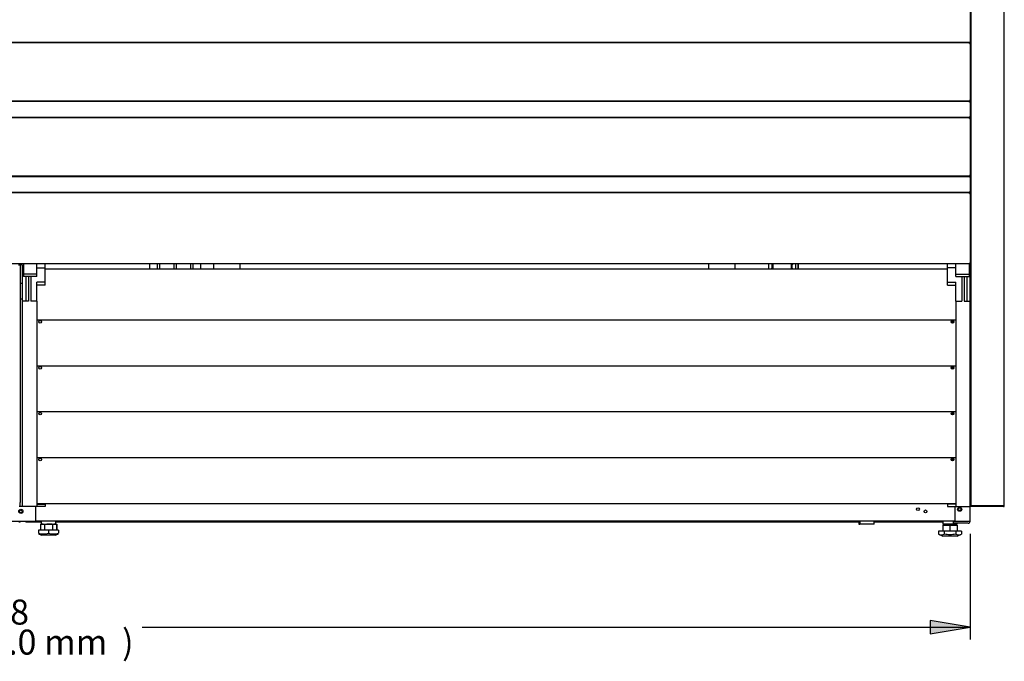
# Model space of a CAD drawing. Units: millimetres. Extents: x -2800 to 2471, y 629 to 4349.
# Drawn here: x 8 to 1188, y 778 to 1548 of the extents above; entities that cross this region are included whole.
import ezdxf

# ---------------------------------------------------------------- set-up
doc = ezdxf.new("R2010")
doc.units = ezdxf.units.MM
for name, color, linetype in [('Default', 7, 'Continuous'), ('INSERT_NUT-인치-육각', 7, 'Continuous'), ('TOM-48E-그릴', 7, 'Continuous'), ('TOM-48E-기계실코팅망', 7, 'Continuous'), ('TOM-48E-응축기커버우', 7, 'Continuous'), ('TOM-96E-ST-전면외장무', 7, 'Continuous'), ('TOM-96E-발포뒷벽외부하부', 7, 'Continuous'), ('TOM-96E-발포하부외부', 7, 'Continuous'), ('TOM-96E-베이스발', 7, 'Continuous'), ('TOM-96E-응축기커버좌', 7, 'Continuous'), ('TOM-96E-전면몰딩', 7, 'Continuous'), ('TOM-96E-전면외장상', 7, 'Continuous'), ('TOM-96E-전면외장하', 7, 'Continuous'), ('TOM-96E-중간베이스브라켓', 7, 'Continuous'), ('TOM-E-베이스우', 7, 'Continuous'), ('TOM-E-베이스중간', 7, 'Continuous'), ('TOM-E-전면외장아대우', 7, 'Continuous'), ('TOM-E-전면외장아대좌', 7, 'Continuous'), ('TOM-E-측판외부우', 7, 'Continuous'), ('XKA304A1AAJ21', 7, 'Continuous'), ('베이스볼트-인치', 7, 'Continuous'), ('응축기-청소기-리미트브라켓', 7, 'Continuous'), ('응축기-청소기-모터레일-우', 7, 'Continuous'), ('응축기-청소기-모터레일-좌', 7, 'Continuous'), ('응축기-청소기-전면고정-우', 7, 'Continuous'), ('응축기-청소기-전면고정-좌', 7, 'Continuous'), ('플레이트그릴커버-우', 7, 'Continuous'), ('플레이트그릴커버-좌', 7, 'Continuous')]:
    doc.layers.add(name, color=color, linetype=linetype)

# ---------------------------------------------------------------- blocks, each defined once
blk = doc.blocks.new('SE')
at = {"layer": 'INSERT_NUT-인치-육각', "color": 7, "linetype": 'Continuous'}
for p, q in [((1203.4, 17.8), (1203.4, 14.3)), ((1205.6, 14.3), (1203.8, 14.3)), ((1216.4, 14.3), (1210.2, 14.3)), ((1220.3, 14.3), (1218.4, 14.3)), ((1220.7, 14.3), (1220.7, 17.8)), ((1220.8, 14.3), (1220.8, 17.8)), ((2183.8, 17.8), (2183.8, 14.3)), ((2183.8, 14.3), (2184.7, 14.3)), ((2184.7, 17.8), (2184.7, 14.3)), ((2202, 14.3), (2184.7, 14.3)), ((2202, 14.3), (2202, 17.8)), ((2284.3, 17.8), (2284.3, 14.3)), ((2301.6, 14.3), (2284.3, 14.3)), ((2301.6, 17.6), (2301.6, 17.6)), ((2301.6, 14.3), (2301.6, 15.3))]:
    blk.add_line(p, q, dxfattribs=at)
at = {"layer": 'TOM-48E-그릴', "color": 7, "linetype": 'Continuous'}
for p, q in [((2290, 319.8), (1208, 319.8)), ((2300, 258.8), (1198, 258.8)), ((2300, 203.8), (1198, 203.8)), ((2300, 148.8), (1198, 148.8)), ((2300, 93.8), (1198, 93.8)), ((2300, 38.8), (1198, 38.8))]:
    blk.add_line(p, q, dxfattribs=at)
for centre in [(1202, 256.8), (2296, 256.8), (1202, 201.8), (2296, 201.8), (1202, 146.8), (2296, 146.8), (1202, 91.8), (2296, 91.8)]:
    blk.add_circle(centre, 1.6, dxfattribs=at)
at = {"layer": 'TOM-48E-기계실코팅망', "color": 7, "linetype": 'Continuous'}
for p, q in [((1342.5, 326.3), (1342.5, 319.8)), ((1345.5, 319.8), (1345.5, 326.3)), ((1362.5, 326.3), (1362.5, 319.8)), ((1365.5, 319.8), (1365.5, 326.3)), ((1382.5, 326.3), (1382.5, 319.8)), ((1385.5, 319.8), (1385.5, 326.3)), ((1186.5, 17.1), (1202.5, 17.1)), ((1202.5, 17.8), (1202.5, 17.1)), ((1202.5, 17.1), (1203.4, 17.1)), ((1220.8, 17.1), (1222.5, 17.1)), ((1222.5, 17.8), (1222.5, 17.1)), ((1222.5, 17.1), (1225.5, 17.1)), ((1225.5, 17.1), (1225.5, 17.8)), ((1225.5, 17.1), (1242.5, 17.1)), ((1242.5, 17.8), (1242.5, 17.1)), ((1242.5, 17.1), (1245.5, 17.1)), ((1245.5, 17.1), (1245.5, 17.8)), ((1245.5, 17.1), (1262.5, 17.1)), ((1262.5, 17.8), (1262.5, 17.1)), ((1262.5, 17.1), (1265.5, 17.1)), ((1265.5, 17.1), (1265.5, 17.8)), ((1265.5, 17.1), (1282.5, 17.1)), ((1282.5, 17.8), (1282.5, 17.1)), ((1282.5, 17.1), (1285.5, 17.1)), ((1285.5, 17.1), (1285.5, 17.8)), ((1285.5, 17.1), (1302.5, 17.1)), ((1302.5, 17.8), (1302.5, 17.1)), ((1302.5, 17.1), (1305.5, 17.1)), ((1305.5, 17.1), (1305.5, 17.8)), ((1305.5, 17.1), (1322.5, 17.1)), ((1322.5, 17.8), (1322.5, 17.1)), ((1322.5, 17.1), (1325.5, 17.1)), ((1325.5, 17.1), (1325.5, 17.8)), ((1325.5, 17.1), (1342.5, 17.1)), ((1342.5, 17.8), (1342.5, 17.1)), ((1342.5, 17.1), (1345.5, 17.1)), ((1345.5, 17.1), (1345.5, 17.8)), ((1345.5, 17.1), (1362.5, 17.1)), ((1362.5, 17.8), (1362.5, 17.1)), ((1362.5, 17.1), (1365.5, 17.1)), ((1365.5, 17.1), (1365.5, 17.8)), ((1365.5, 17.1), (1382.5, 17.1)), ((1382.5, 17.8), (1382.5, 17.1)), ((1382.5, 17.1), (1385.5, 17.1)), ((1385.5, 17.1), (1385.5, 17.8)), ((1385.5, 17.1), (1402.5, 17.1)), ((1402.5, 17.8), (1402.5, 17.1)), ((1402.5, 17.1), (1405.5, 17.1)), ((1405.5, 17.1), (1405.5, 17.8)), ((1405.5, 17.1), (1422.5, 17.1)), ((1422.5, 17.8), (1422.5, 17.1)), ((1422.5, 17.1), (1425.5, 17.1)), ((1425.5, 17.1), (1425.5, 17.8)), ((1425.5, 17.1), (1442.5, 17.1)), ((1442.5, 17.8), (1442.5, 17.1)), ((1442.5, 17.1), (1445.5, 17.1)), ((1445.5, 17.1), (1445.5, 17.8)), ((1445.5, 17.1), (1462.5, 17.1)), ((1462.5, 17.8), (1462.5, 17.1)), ((1462.5, 17.1), (1465.5, 17.1)), ((1465.5, 17.1), (1465.5, 17.8)), ((1465.5, 17.1), (1482.5, 17.1)), ((1482.5, 17.8), (1482.5, 17.1)), ((1482.5, 17.1), (1485.5, 17.1)), ((1485.5, 17.1), (1485.5, 17.8)), ((1485.5, 17.1), (1502.5, 17.1)), ((1502.5, 17.8), (1502.5, 17.1)), ((1502.5, 17.1), (1505.5, 17.1)), ((1505.5, 17.1), (1505.5, 17.8)), ((1505.5, 17.1), (1522.5, 17.1)), ((1522.5, 17.8), (1522.5, 17.1)), ((1522.5, 17.1), (1525.5, 17.1)), ((1525.5, 17.1), (1525.5, 17.8)), ((1525.5, 17.1), (1542.5, 17.1)), ((1542.5, 17.8), (1542.5, 17.1)), ((1542.5, 17.1), (1545.5, 17.1)), ((1545.5, 17.1), (1545.5, 17.8)), ((1545.5, 17.1), (1562.5, 17.1)), ((1562.5, 17.8), (1562.5, 17.1)), ((1562.5, 17.1), (1565.5, 17.1)), ((1565.5, 17.1), (1565.5, 17.8)), ((1565.5, 17.1), (1582.5, 17.1)), ((1582.5, 17.8), (1582.5, 17.1)), ((1582.5, 17.1), (1585.5, 17.1)), ((1585.5, 17.1), (1585.5, 17.8)), ((1585.5, 17.1), (1602.5, 17.1)), ((1602.5, 17.8), (1602.5, 17.1)), ((1602.5, 17.1), (1605.5, 17.1)), ((1605.5, 17.1), (1605.5, 17.8)), ((1605.5, 17.1), (1622.5, 17.1)), ((1622.5, 17.8), (1622.5, 17.1)), ((1622.5, 17.1), (1625.5, 17.1)), ((1625.5, 17.1), (1625.5, 17.8)), ((1625.5, 17.1), (1642.5, 17.1)), ((1642.5, 17.8), (1642.5, 17.1)), ((1642.5, 17.1), (1645.5, 17.1)), ((1645.5, 17.1), (1645.5, 17.8)), ((1645.5, 17.1), (1662.5, 17.1)), ((1662.5, 17.8), (1662.5, 17.1)), ((1662.5, 17.1), (1665.5, 17.1)), ((1665.5, 17.1), (1665.5, 17.8)), ((1665.5, 17.1), (1682.5, 17.1)), ((1682.5, 17.8), (1682.5, 17.1)), ((1682.5, 17.1), (1685.5, 17.1)), ((1685.5, 17.1), (1685.5, 17.8)), ((1685.5, 17.1), (1702.5, 17.1)), ((1702.5, 17.8), (1702.5, 17.1)), ((1702.5, 17.1), (1705.5, 17.1)), ((1705.5, 17.1), (1705.5, 17.8)), ((1705.5, 17.1), (1722.5, 17.1)), ((1722.5, 17.8), (1722.5, 17.1)), ((1722.5, 17.1), (1725.5, 17.1)), ((1725.5, 17.1), (1725.5, 17.8)), ((1725.5, 17.1), (1742.5, 17.1)), ((1742.5, 17.8), (1742.5, 17.1)), ((1742.5, 17.1), (1745.5, 17.1)), ((1745.5, 17.1), (1745.5, 17.8)), ((1745.5, 17.1), (1762.5, 17.1)), ((1762.5, 17.8), (1762.5, 17.1)), ((1762.5, 17.1), (1765.5, 17.1)), ((1765.5, 17.1), (1765.5, 17.8)), ((1765.5, 17.1), (1782.5, 17.1)), ((1782.5, 17.8), (1782.5, 17.1)), ((1782.5, 17.1), (1785.5, 17.1)), ((1785.5, 17.1), (1785.5, 17.8)), ((1785.5, 17.1), (1802.5, 17.1)), ((1802.5, 17.8), (1802.5, 17.1)), ((1802.5, 17.1), (1805.5, 17.1)), ((1805.5, 17.1), (1805.5, 17.8)), ((1805.5, 17.1), (1822.5, 17.1)), ((1822.5, 17.8), (1822.5, 17.1)), ((1822.5, 17.1), (1825.5, 17.1)), ((1825.5, 17.1), (1825.5, 17.8)), ((1825.5, 17.1), (1842.5, 17.1)), ((1842.5, 17.8), (1842.5, 17.1)), ((1842.5, 17.1), (1845.5, 17.1)), ((1845.5, 17.1), (1845.5, 17.8)), ((1845.5, 17.1), (1862.5, 17.1)), ((1862.5, 17.8), (1862.5, 17.1)), ((1862.5, 17.1), (1865.5, 17.1)), ((1865.5, 17.1), (1865.5, 17.8)), ((1865.5, 17.1), (1882.5, 17.1)), ((1882.5, 17.8), (1882.5, 17.1)), ((1882.5, 17.1), (1885.5, 17.1)), ((1885.5, 17.1), (1885.5, 17.8)), ((1885.5, 17.1), (1902.5, 17.1)), ((1902.5, 17.8), (1902.5, 17.1)), ((1902.5, 17.1), (1905.5, 17.1)), ((1905.5, 17.1), (1905.5, 17.8)), ((1905.5, 17.1), (1922.5, 17.1)), ((1922.5, 17.8), (1922.5, 17.1)), ((1922.5, 17.1), (1925.5, 17.1)), ((1925.5, 17.1), (1925.5, 17.8)), ((1925.5, 17.1), (1942.5, 17.1)), ((1942.5, 17.8), (1942.5, 17.1)), ((1942.5, 17.1), (1945.5, 17.1)), ((1945.5, 17.1), (1945.5, 17.8)), ((1945.5, 17.1), (1962.5, 17.1)), ((1962.5, 17.8), (1962.5, 17.1)), ((1962.5, 17.1), (1965.5, 17.1)), ((1965.5, 17.1), (1965.5, 17.8)), ((1965.5, 17.1), (1982.5, 17.1)), ((1982.5, 17.8), (1982.5, 17.1)), ((1982.5, 17.1), (1985.5, 17.1)), ((1985.5, 17.1), (1985.5, 17.8)), ((1985.5, 17.1), (2002.5, 17.1)), ((2002.5, 17.8), (2002.5, 17.1)), ((2002.5, 17.1), (2005.5, 17.1)), ((2005.5, 17.1), (2005.5, 17.8)), ((2005.5, 17.1), (2022.5, 17.1)), ((2022.5, 17.8), (2022.5, 17.1)), ((2022.5, 17.1), (2025.5, 17.1)), ((2025.5, 17.1), (2025.5, 17.8)), ((2025.5, 17.1), (2042.5, 17.1)), ((2042.5, 17.8), (2042.5, 17.1)), ((2042.5, 17.1), (2045.5, 17.1)), ((2045.5, 17.1), (2045.5, 17.8)), ((2045.5, 17.1), (2062.5, 17.1)), ((2062.5, 17.8), (2062.5, 17.1)), ((2062.5, 17.1), (2065.5, 17.1)), ((2065.5, 17.1), (2065.5, 17.8)), ((2065.5, 17.1), (2082.5, 17.1)), ((2082.5, 17.8), (2082.5, 17.1)), ((2082.5, 17.1), (2085.5, 17.1)), ((2085.5, 17.1), (2085.5, 17.8)), ((2085.5, 17.1), (2102.5, 17.1)), ((2102.5, 17.8), (2102.5, 17.1)), ((2102.5, 17.1), (2105.5, 17.1)), ((2105.5, 17.1), (2105.5, 17.8)), ((2105.5, 17.1), (2122.5, 17.1)), ((2122.5, 17.8), (2122.5, 17.1)), ((2122.5, 17.1), (2125.5, 17.1)), ((2125.5, 17.1), (2125.5, 17.8)), ((2125.5, 17.1), (2142.5, 17.1)), ((2142.5, 17.8), (2142.5, 17.1)), ((2142.5, 17.1), (2145.5, 17.1)), ((2145.5, 17.1), (2145.5, 17.8)), ((2145.5, 17.1), (2162.5, 17.1)), ((2162.5, 17.8), (2162.5, 17.1)), ((2162.5, 17.1), (2165.5, 17.1)), ((2165.5, 17.1), (2165.5, 17.8)), ((2165.5, 17.1), (2182.5, 17.1)), ((2182.5, 17.8), (2182.5, 17.1)), ((2182.5, 17.1), (2183.8, 17.1)), ((2202, 17.1), (2202.5, 17.1)), ((2202.5, 17.8), (2202.5, 17.1)), ((2202.5, 17.1), (2205.5, 17.1)), ((2205.5, 17.1), (2205.5, 17.8)), ((2205.5, 17.1), (2222.5, 17.1)), ((2222.5, 17.8), (2222.5, 17.1)), ((2222.5, 17.1), (2225.5, 17.1)), ((2225.5, 17.1), (2225.5, 17.8)), ((2225.5, 17.1), (2242.5, 17.1)), ((2242.5, 17.8), (2242.5, 17.1)), ((2242.5, 17.1), (2245.5, 17.1)), ((2245.5, 17.1), (2245.5, 17.8)), ((2245.5, 17.1), (2262.5, 17.1)), ((2262.5, 17.6), (2262.5, 17.1)), ((2262.5, 17.1), (2265.5, 17.1)), ((2265.5, 17.1), (2265.5, 17.6)), ((2265.5, 17.1), (2282.5, 17.1)), ((2282.5, 17.6), (2282.5, 17.1)), ((2282.5, 17.1), (2284.3, 17.1))]:
    blk.add_line(p, q, dxfattribs=at)
for centre, start, end in [((1176.5, 22.1), 270, 300.6834), ((1186.5, 22.1), 239.3166, 270)]:
    blk.add_arc(centre, 5, start, end, dxfattribs=at)
at = {"layer": 'TOM-48E-응축기커버우', "color": 7, "linetype": 'Continuous'}
for p, q in [((2111.4, 319.8), (2111.4, 326.3)), ((2295.5, 258.3), (2295.5, 255.3)), ((2296.5, 258.3), (2296.5, 255.3)), ((2295.5, 203.3), (2295.5, 200.3)), ((2296.5, 203.3), (2296.5, 200.3)), ((2295.5, 148.3), (2295.5, 145.3)), ((2296.5, 148.3), (2296.5, 145.3)), ((2295.5, 93.3), (2295.5, 90.3)), ((2296.5, 93.3), (2296.5, 90.3))]:
    blk.add_line(p, q, dxfattribs=at)
at = {"layer": 'TOM-96E-ST-전면외장무', "color": 7, "linetype": 'Continuous'}
for p, q in [((2316.3, 520.8), (41.7, 520.8)), ((2316.3, 520.8), (2316.3, 520.8)), ((2316.3, 520.1), (2316.3, 520.8)), ((2316.3, 520.8), (2316.3, 520.1)), ((2316.3, 520.1), (2316.3, 520.1)), ((2317, 520.1), (2316.3, 520.1)), ((2317, 520.1), (2317, 502.5)), ((2316.3, 501.8), (41.7, 501.8)), ((2316.3, 502.5), (2316.3, 502.5)), ((2316.3, 501.8), (2316.3, 502.5)), ((2316.3, 501.8), (2316.3, 502.5)), ((2317, 502.5), (2316.3, 502.5)), ((2316.3, 501.8), (2316.3, 501.8)), ((2316.3, 430.8), (41.7, 430.8)), ((2316.3, 430.8), (2316.3, 430.8)), ((2316.3, 430.1), (2316.3, 430.8)), ((2316.3, 430.8), (2316.3, 430.1)), ((2316.3, 430.1), (2316.3, 430.1)), ((2317, 430.1), (2316.3, 430.1)), ((2317, 430.1), (2317, 412.5)), ((2316.3, 411.8), (41.7, 411.8)), ((2316.3, 412.5), (2316.3, 412.5)), ((2316.3, 411.8), (2316.3, 412.5)), ((2316.3, 411.8), (2316.3, 412.5)), ((2317, 412.5), (2316.3, 412.5)), ((2316.3, 411.8), (2316.3, 411.8))]:
    blk.add_line(p, q, dxfattribs=at)
at = {"layer": 'TOM-96E-발포뒷벽외부하부', "color": 7, "linetype": 'Continuous'}
for p, q in [((2317, 925.6), (2317, 414.9)), ((2317.5, 925.6), (2317.5, 414.9)), ((2317.5, 414.9), (2317, 414.9)), ((2317, 414.9), (2317, 404.9)), ((2317.5, 414.9), (2317.5, 404.9)), ((2317, 404.9), (2317.5, 404.9)), ((2317, 404.9), (2317.4, 404.9)), ((2317, 404.9), (2317, 404.9))]:
    blk.add_line(p, q, dxfattribs=at)
for centre, radius, start, end in [((2317, 404.9), 0.0138, 321.8543, 357.2424), ((2317.4, 406.1), 1.18, 269.3615, 276.658)]:
    blk.add_arc(centre, radius, start, end, dxfattribs=at)
at = {"layer": 'TOM-96E-발포하부외부', "color": 7, "linetype": 'Continuous'}
for p, q in [((2317, 522.1), (2317, 520.1)), ((2317, 502.5), (2317, 500.5)), ((2317, 432.1), (2317, 430.1)), ((2317, 412.5), (2317, 410.6))]:
    blk.add_line(p, q, dxfattribs=at)
at = {"layer": 'TOM-96E-베이스발', "color": 7, "linetype": 'Continuous'}
blk.add_line((2299.3, 17.8), (1196.7, 17.8), dxfattribs=at)
for centre in [(1179, 29.6), (2254.5, 32.2), (2263.5, 29.6), (2304.5, 32.2)]:
    blk.add_circle(centre, 1.7, dxfattribs=at)
at = {"layer": 'TOM-96E-응축기커버좌', "color": 7, "linetype": 'Continuous'}
blk.add_line((1333.4, 319.8), (1333.4, 326.3), dxfattribs=at)
at = {"layer": 'TOM-96E-전면몰딩', "color": 7, "linetype": 'Continuous'}
for p, q in [((2317, 631.6), (2317, 619)), ((2317, 619), (2317, 618.5)), ((2317, 618.5), (2317, 592.5)), ((2317, 591.8), (41, 591.8)), ((2317, 592.5), (2317, 591.8)), ((2317, 591.8), (2317, 591.8)), ((2317, 591.8), (2317, 590.5))]:
    blk.add_line(p, q, dxfattribs=at)
at = {"layer": 'TOM-96E-전면외장상', "color": 7, "linetype": 'Continuous'}
for p, q in [((2316.2, 591.3), (41.8, 591.3)), ((2316.2, 590.5), (2316.2, 591.3)), ((2316.2, 590.5), (2316.8, 591)), ((2316.2, 590.5), (2316.8, 590.5)), ((2316.8, 590.5), (2317, 590.5)), ((2317, 590.5), (2317, 590.5)), ((2317, 590.5), (2317, 522.1)), ((2316.2, 521.3), (41.8, 521.3)), ((2316.2, 521.3), (2316.2, 522.1)), ((2316.8, 522.1), (2316.2, 522.1)), ((2316.2, 520.8), (2316.2, 521.3)), ((2316.2, 521.3), (2316.2, 521.3)), ((2316.2, 501.3), (41.8, 501.3)), ((2316.2, 501.3), (2316.2, 501.8)), ((2316.2, 500.5), (2316.2, 501.3)), ((2316.2, 501.3), (2316.2, 501.3)), ((2316.2, 500.5), (2316.8, 500.5)), ((2317, 500.5), (2317, 432.1)), ((2316.2, 431.3), (41.8, 431.3)), ((2316.2, 431.3), (2316.2, 432.1)), ((2316.8, 432.1), (2316.2, 432.1)), ((2316.2, 430.8), (2316.2, 431.3)), ((2316.2, 431.3), (2316.2, 431.3))]:
    blk.add_line(p, q, dxfattribs=at)
for centre, radius, start, end in [((2316.2, 590.5), 0.81, 45, 90), ((2316.2, 590.5), 0.01, 45, 90), ((2316.2, 590.5), 0.0101, 0.1787, 44.8213), ((2316.2, 590.5), 0.818, 0.236, 44.764), ((2316.8, 587.5), 2.95, 85.8001, 90.4077), ((2316.8, 525), 2.95, 269.5923, 274.1999), ((2316.8, 497.5), 2.95, 85.8001, 90.4077), ((2316.8, 435), 2.95, 269.5923, 274.1999)]:
    blk.add_arc(centre, radius, start, end, dxfattribs=at)
at = {"layer": 'TOM-96E-전면외장하', "color": 7, "linetype": 'Continuous'}
for p, q in [((2316.3, 411.3), (41.7, 411.3)), ((1190.5, 411.3), (1190.5, 411.8)), ((1190.5, 411.3), (1190.5, 411.3)), ((2292, 411.3), (2292, 411.8)), ((2292, 411.3), (2292, 411.3)), ((2316.3, 410.6), (2316.3, 411.3)), ((2316.3, 410.6), (2316.8, 410.6)), ((2317, 410.6), (2317, 327)), ((2316.3, 326.3), (41.7, 326.3)), ((2316.3, 326.3), (2316.3, 327)), ((2316.8, 327), (2316.3, 327))]:
    blk.add_line(p, q, dxfattribs=at)
for centre, start, end in [((2316.8, 408.3), 85.2306, 90.4436), ((2316.8, 329.3), 269.5564, 274.7694)]:
    blk.add_arc(centre, 2.29, start, end, dxfattribs=at)
at = {"layer": 'TOM-96E-중간베이스브라켓', "color": 7, "linetype": 'Continuous'}
for p, q in [((1176, 325.3), (1178.2, 325.3)), ((1178.2, 325.3), (1178.2, 302.6)), ((1180.5, 325.3), (1178.2, 325.3)), ((1178.2, 325.3), (1178.2, 325.3)), ((1180.5, 325.3), (1180.5, 302.6)), ((1178.2, 302.6), (1178.2, 284)), ((1180.5, 302.6), (1178.2, 302.6)), ((1180.5, 302.6), (1180.5, 284)), ((1178.2, 284), (1178.2, 40.3)), ((1180.5, 284), (1178.2, 284)), ((1180.5, 284), (1180.5, 40.3)), ((1178.2, 35.3), (1178.2, 40.3)), ((1180.5, 40.3), (1180.5, 35.3)), ((1178.2, 35.3), (1177, 35.3)), ((1178.2, 35.3), (1178.2, 35.3)), ((1180.5, 35.3), (1178.2, 35.3))]:
    blk.add_line(p, q, dxfattribs=at)
at = {"layer": 'TOM-E-베이스우', "color": 7, "linetype": 'Continuous'}
for p, q in [((2317, 281.8), (2317, 327)), ((2297, 258), (2297, 255.5)), ((2297, 203), (2297, 200.5)), ((2297, 148), (2297, 145.5)), ((2297, 93), (2297, 90.5)), ((2299.3, 17.6), (2299.3, 35.3)), ((2317, 17.6), (2317, 35.3)), ((2249.3, 17.8), (2249.3, 17.6)), ((2249.3, 17.6), (2249.3, 17.8)), ((2249.3, 17.6), (2284.3, 17.6)), ((2314.7, 17.6), (2297, 17.6)), ((2297, 15.3), (2297, 17.6)), ((2314.7, 15.3), (2297, 15.3)), ((2314.7, 17.6), (2299.3, 17.6)), ((2317, 17.6), (2314.7, 17.6))]:
    blk.add_line(p, q, dxfattribs=at)
blk.add_circle((2304.5, 32.2), 2.5, dxfattribs=at)
for radius in [2.31, 0.01]:
    blk.add_arc((2314.7, 17.6), radius, 270, 0, dxfattribs=at)
at = {"layer": 'TOM-E-베이스중간', "color": 7, "linetype": 'Continuous'}
for p, q in [((1196.7, 17.8), (1196.7, 35.3)), ((1161.3, 17.8), (1196.7, 17.8))]:
    blk.add_line(p, q, dxfattribs=at)
blk.add_circle((1179, 29.6), 2.5, dxfattribs=at)
at = {"layer": 'TOM-E-전면외장아대우', "color": 7, "linetype": 'Continuous'}
for p, q in [((2296.1, 411.3), (2296.1, 411.8)), ((2316.1, 411.8), (2316.1, 411.3))]:
    blk.add_line(p, q, dxfattribs=at)
at = {"layer": 'TOM-E-전면외장아대좌', "color": 7, "linetype": 'Continuous'}
blk.add_line((1189, 411.3), (1189, 411.8), dxfattribs=at)
at = {"layer": 'TOM-E-측판외부우', "color": 7, "linetype": 'Continuous'}
for p, q in [((2318, 1860.8), (2318, 36.1)), ((2358, 36.1), (2358, 1861.6)), ((2357.2, 36.1), (2318, 36.1)), ((2318, 35.3), (2318, 36.1)), ((2318.8, 36.1), (2318, 36.1)), ((2357.2, 36.1), (2318.8, 36.1)), ((2358, 36.1), (2357.2, 36.1)), ((2357.2, 35.3), (2318, 35.3))]:
    blk.add_line(p, q, dxfattribs=at)
for radius in [0.81, 0.01]:
    blk.add_arc((2357.2, 36.1), radius, 270, 0, dxfattribs=at)
at = {"layer": 'XKA304A1AAJ21', "color": 7, "linetype": 'Continuous'}
for p, q in [((2079.3, 322.9), (2078.9, 319.8)), ((2079.3, 326.3), (2079.3, 322.9)), ((2079.6, 319.8), (2080, 322.8)), ((2080, 322.8), (2080, 326.3)), ((2080.4, 326.3), (2080.4, 319.8)), ((2102.4, 326.3), (2102.4, 319.8)), ((2102.8, 326.3), (2102.8, 322.8)), ((2102.8, 322.8), (2103.2, 319.8)), ((2103.5, 322.9), (2103.5, 326.3)), ((2103.9, 319.8), (2103.5, 322.9))]:
    blk.add_line(p, q, dxfattribs=at)
at = {"layer": '베이스볼트-인치', "color": 7, "linetype": 'Continuous'}
for p, q in [((1202.3, 14.3), (1202.3, 7.1)), ((1202.3, 14.3), (1207.2, 14.3)), ((1207.2, 14.3), (1207.2, 7.1)), ((1207.2, 14.3), (1216.9, 14.3)), ((1216.9, 14.3), (1216.9, 7.1)), ((1216.9, 14.3), (1221.8, 14.3)), ((1221.8, 14.3), (1221.8, 7.1)), ((1221.8, 14.3), (1221.9, 14.3)), ((1221.9, 14.3), (1221.9, 7.1)), ((2284.5, 13.2), (2284.5, 6)), ((2284.5, 13.2), (2292.9, 13.2)), ((2286.7, 14.3), (2286.7, 13.2)), ((2292.9, 13.2), (2292.9, 6)), ((2292.9, 13.2), (2301.4, 13.2)), ((2299.2, 13.2), (2299.2, 14.3)), ((2301.4, 13.2), (2301.4, 6)), ((1200, 2.7), (1203.5, 1.1)), ((1212, 7.1), (1200.1, 7.1)), ((1200.1, 7.1), (1200.1, 3.4)), ((1220.5, 1.1), (1203.5, 1.1)), ((1223.9, 7.1), (1212, 7.1)), ((1212, 7.1), (1212, 3.4)), ((1220.5, 1.1), (1224.1, 2.7)), ((1220.5, 1.1), (1220.6, 1.1)), ((1220.6, 1.1), (1224.2, 2.7)), ((1223.9, 7.1), (1223.9, 3.4)), ((1224, 7.1), (1223.9, 7.1)), ((1224, 7.1), (1224, 4.2)), ((2286.1, 6), (2279.2, 6)), ((2279.2, 6), (2279.2, 2.3)), ((2279.2, 2.3), (2284.4, 0)), ((2301.4, 0), (2284.4, 0)), ((2299.8, 6), (2286.1, 6)), ((2286.1, 6), (2286.1, 2.3)), ((2306.7, 6), (2299.8, 6)), ((2299.8, 6), (2299.8, 2.3)), ((2301.4, 0), (2306.7, 2.3)), ((2306.7, 6), (2306.7, 2.3))]:
    blk.add_line(p, q, dxfattribs=at)
for centre, radius, start, end in [((1206.1, 25), 22.4, 254.5844, 285.4156), ((1218, 25), 22.4, 254.6017, 285.3983), ((2282.6, 9.3), 7.76, 243.7309, 296.2691), ((2303.2, 9.3), 7.75, 243.6917, 296.3083)]:
    blk.add_arc(centre, radius, start, end, dxfattribs=at)
blk.add_open_spline([(2299.8, 2.3), (2298.7, 2.1), (2297.5, 1.9), (2295.3, 1.6), (2294.1, 1.5), (2291.8, 1.5), (2290.7, 1.6), (2288.3, 1.9), (2287.2, 2.1), (2286.1, 2.3)], degree=3, knots=[0, 0, 0, 0, 0.25, 0.25, 0.5, 0.5, 0.75, 0.75, 1, 1, 1, 1], dxfattribs=at)
at = {"layer": '응축기-청소기-리미트브라켓', "color": 7, "linetype": 'Continuous'}
for p, q in [((2075.9, 319.8), (2075.9, 326.3)), ((2107.9, 319.8), (2107.9, 326.3))]:
    blk.add_line(p, q, dxfattribs=at)
for centre, start, end in [((2080.9, 327), 200.6725, 216.8699), ((2080.9, 327), 243.2563, 255.5225), ((2102.9, 327), 255.5225, 267.134), ((2102.9, 327), 287.4576, 339.3275)]:
    blk.add_arc(centre, 2, start, end, dxfattribs=at)
at = {"layer": '응축기-청소기-모터레일-우', "color": 7, "linetype": 'Continuous'}
blk.add_line((2110.9, 319.8), (2110.9, 326.3), dxfattribs=at)
at = {"layer": '응축기-청소기-모터레일-좌', "color": 7, "linetype": 'Continuous'}
blk.add_line((1394.9, 319.8), (1394.9, 326.3), dxfattribs=at)
at = {"layer": '응축기-청소기-전면고정-우', "color": 7, "linetype": 'Continuous'}
for p, q in [((2003.3, 326.3), (2003.3, 319.8)), ((2034.9, 326.3), (2034.9, 319.8))]:
    blk.add_line(p, q, dxfattribs=at)
at = {"layer": '응축기-청소기-전면고정-좌', "color": 7, "linetype": 'Continuous'}
for p, q in [((1409.9, 326.3), (1409.9, 319.8)), ((1441.5, 326.3), (1441.5, 319.8))]:
    blk.add_line(p, q, dxfattribs=at)
at = {"layer": '플레이트그릴커버-우', "color": 7, "linetype": 'Continuous'}
for p, q in [((2290, 321.5), (2290, 326.3)), ((2290, 312.1), (2290, 321.5)), ((2300, 321.5), (2290, 321.5)), ((2300, 313.8), (2300, 326.3)), ((2316, 326.3), (2316, 313.8)), ((2290, 304.5), (2290, 312.1)), ((2300, 313.8), (2316, 313.8)), ((2300, 311.3), (2300, 313.8)), ((2300, 311.3), (2316, 311.3)), ((2307.3, 311.3), (2307.3, 284.8)), ((2309.8, 311.3), (2309.8, 284.8)), ((2313, 311.3), (2313, 281.8)), ((2316, 313.8), (2316, 311.3)), ((2290, 300.9), (2290, 304.5)), ((2290, 304.5), (2300, 304.5)), ((2290, 300.9), (2300, 300.9)), ((2300, 281.8), (2300, 304.5)), ((2307.3, 284.8), (2307.3, 282.7)), ((2309.8, 284.8), (2309.8, 282.7)), ((2300, 281.8), (2307.3, 281.8)), ((2300, 281.8), (2300, 35.3)), ((2307.3, 282.7), (2307.3, 281.8)), ((2309.8, 282.7), (2309.8, 281.8)), ((2309.8, 281.8), (2313, 281.8)), ((2313, 281.8), (2317, 281.8)), ((2317, 35.3), (2317, 281.8)), ((2290, 38.3), (2290, 38.8)), ((2290, 38.3), (2290, 35.3)), ((2300, 38.3), (2290, 38.3)), ((2290, 35.3), (2300, 35.3)), ((2300, 35.3), (2317, 35.3))]:
    blk.add_line(p, q, dxfattribs=at)
at = {"layer": '플레이트그릴커버-좌', "color": 7, "linetype": 'Continuous'}
for p, q in [((1182, 326.3), (1182, 313.8)), ((1198, 313.8), (1198, 326.3)), ((1198, 321.5), (1208, 321.5)), ((1208, 321.5), (1208, 326.3)), ((1208, 312.1), (1208, 321.5)), ((1198, 313.8), (1182, 313.8)), ((1182, 313.8), (1182, 311.3)), ((1198, 311.3), (1182, 311.3)), ((1185, 311.3), (1185, 281.8)), ((1188.2, 311.3), (1188.2, 284.8)), ((1190.8, 311.3), (1190.8, 284.8)), ((1198, 311.3), (1198, 313.8)), ((1208, 304.5), (1208, 312.1)), ((1208, 304.5), (1198, 304.5)), ((1198, 281.8), (1198, 304.5)), ((1208, 300.9), (1198, 300.9)), ((1208, 300.9), (1208, 304.5)), ((1188.2, 284.8), (1188.2, 282.7)), ((1190.8, 284.8), (1190.8, 282.7)), ((1181, 35.3), (1181, 281.8)), ((1185, 281.8), (1181, 281.8)), ((1188.2, 281.8), (1185, 281.8)), ((1188.2, 282.7), (1188.2, 281.8)), ((1190.8, 282.7), (1190.8, 281.8)), ((1198, 281.8), (1190.8, 281.8)), ((1198, 281.8), (1198, 35.3)), ((1198, 38.3), (1208, 38.3)), ((1208, 38.3), (1208, 38.8)), ((1208, 38.3), (1208, 35.3)), ((1198, 35.3), (1181, 35.3)), ((1208, 35.3), (1198, 35.3))]:
    blk.add_line(p, q, dxfattribs=at)
blk = doc.blocks.new('GDimGGroup16')
at = {"layer": 'Default', "linetype": 'Continuous'}
blk.add_hatch(color=7, dxfattribs=at).paths.add_polyline_path([(2228, 7), (2276, 15), (2228, 23)])
at = {"layer": 'Default', "color": 7, "linetype": 'Continuous'}
for p, q in [((2276, 126.7), (2276, 0)), ((1283.5, 15), (2276, 15)), ((2276, 15), (2228, 23)), ((2228, 23), (2228, 7)), ((2228, 7), (2276, 15))]:
    blk.add_line(p, q, dxfattribs=at)
at = {"layer": 'Default', "color": 7, "linetype": 'Continuous', "const_width": 0.00035}
blk.add_lwpolyline([(2228, 7), (2276, 15), (2228, 23), (2228, 7)], close=True, dxfattribs=at)
at = {"layer": 'Default', "char_height": 30, "attachment_point": 1}
for s, insert, width in [('{\\fArial|b0||i0||c0|p34;\\C7;\\H30.;\\W1.;89 5/8}', (1031.7, 48), 117.391), ('{\\fArial|b0||i0||c0|p34;\\C7;\\H30.;\\W1.;2276.0 mm}', (1031.7, 12), 212.609), ('{\\fArial|b0||i0||c0|p34;\\C7;\\H30.;\\W1.;)}', (1259.3, 12), 13.696)]:
    blk.add_mtext(s, dxfattribs=dict(at, insert=insert, width=width))

msp = doc.modelspace()

# ---------------------------------------------------------------- block references
at = {"layer": 'Default', "color": 7}
for name, p in [('SE', (-1169.9, 928.6)), ('GDimGGroup16', (-1128.9, 804.5))]:
    msp.add_blockref(name, p, dxfattribs=at)

doc.saveas('drawing.dxf')
